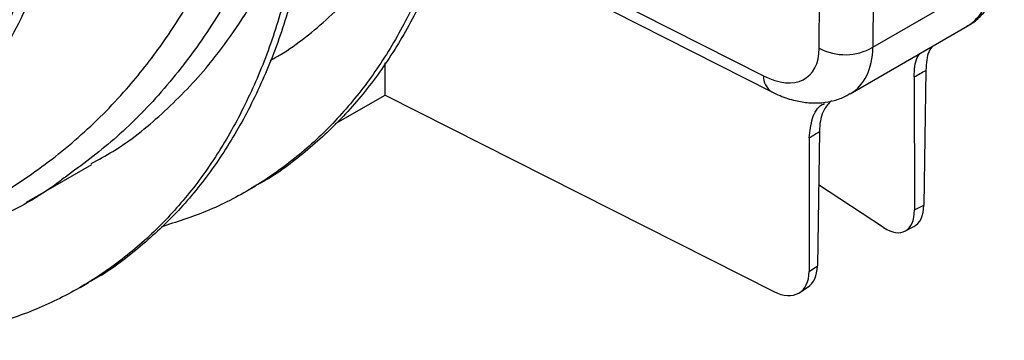
# Model space of a CAD drawing. Units: millimetres. Extents: x 150 to 4162, y 50 to 2920.
# Drawn here: x 3049 to 3174, y 937 to 978 of the extents above; entities that cross this region are included whole.
import ezdxf

# ---------------------------------------------------------------- set-up
doc = ezdxf.new("R2010")
doc.units = ezdxf.units.MM
doc.header["$LTSCALE"] = 10
doc.layers.get('0').update_dxf_attribs({"color": 1})
doc.layers.add('3004823', color=7, linetype='Continuous')

# ---------------------------------------------------------------- blocks, each defined once
blk = doc.blocks.new('1140515-M_002_ISO_view')
for p, q in [((-63.06, -526), (-63.35, -595.98)), ((-70.16, -596.11), (-69.97, -547.92)), ((-115.77, -581.58), (-76.19, -601.64)), ((-113.94, -581.02), (-77.22, -599.63)), ((-63.35, -595.98), (-48.13, -587.19)), ((-66.25, -601.9), (-51.39, -593.32)), ((-125.23, -602.05), (-125.23, -597.99)), ((-56.63, -598.93), (-56.89, -616)), ((-58.11, -599.74), (-58.09, -616.61)), ((-131.49, -605.67), (-125.23, -602.05)), ((-125.23, -602.05), (-75.93, -626.96)), ((-70.13, -606.68), (-70.39, -623.71)), ((-71.43, -607.47), (-71.45, -624.4)), ((-170.71, -615.63), (-162.42, -610.85)), ((-142.7, -614.18), (-141.63, -613.57)), ((-62, -618.84), (-70.24, -613.41)), ((-58.09, -616.61), (-56.89, -616)), ((-59.31, -619.3), (-58.16, -618.72)), ((-71.45, -624.4), (-70.39, -623.71)), ((-163.91, -626.43), (-162.85, -625.81)), ((-72.64, -627.07), (-71.63, -626.41))]:
    blk.add_line(p, q)
for centre, radius, start, end in [((-66.87, -589.96), 6.98, 241.8183, 300.334), ((-74.95, -599.74), 2.27, 177.3137, 236.9041)]:
    blk.add_arc(centre, radius, start, end)
for centre, major_axis, ratio, start_param, end_param in [((-58.21, -579.94), (-6.48, 13.56), 0.576927, 3.18666, 3.902327), ((-77.71, -591.75), (-5.99, 8.06), 0.569385, 2.290309, 3.791292), ((-74.42, -589.3), (-8.5, 12.4), 0.573172, 3.098222, 3.812774), ((-208.07, -658.24), (282.73, 143.24), 0.057005, 5.242327, 5.248517), ((61.33, -502.72), (247.32, 164.12), 0.056804, 4.108541, 4.114731), ((-62.04, -613.96), (-2.75, 5.34), 0.532637, 2.383428, 3.945498), ((-60.84, -613.35), (-2.66, 5.38), 0.542712, 3.145718, 3.953611), ((-74.91, -621.38), (-3.27, 5.03), 0.619525, 3.146311, 3.887488), ((-75.96, -622.08), (-3.34, 4.98), 0.60945, 2.316151, 3.87822)]:
    blk.add_ellipse(centre, major_axis=major_axis, ratio=ratio, start_param=start_param, end_param=end_param)
for points, knots in [([(-139.81, -597.67), (-139.38, -597.43), (-136.68, -595.95), (-132.25, -592.27), (-127.33, -587.3), (-123.55, -582.38), (-120.65, -577.92), (-118.01, -573.1), (-116.5, -569.6), (-115.74, -567.85)], [0, 0, 0, 0, 0.040193, 0.250721, 0.462797, 0.596106, 0.730205, 0.864701, 1, 1, 1, 1]), ([(-184.69, -619.77), (-182.51, -618.88), (-177.67, -616.91), (-170.8, -612.77), (-164.01, -607.56), (-158.24, -601.77), (-153.4, -595.63), (-149.38, -589.28), (-145.93, -582.34), (-143.38, -575.77), (-142.15, -571.43), (-141.66, -569.73)], [0, 0, 0, 0, 0.1035511, 0.2299796, 0.3590859, 0.4891223, 0.5975337, 0.7064986, 0.8171902, 0.9284747, 1, 1, 1, 1]), ([(-136.93, -569.53), (-137.83, -572.55), (-139.64, -578.59), (-143.43, -586.95), (-148.02, -594.74), (-153.44, -601.7), (-159.32, -607.69), (-163.68, -610.91), (-165.77, -612.44)], [0, 0, 0, 0, 0.167047, 0.335255, 0.507115, 0.680232, 0.847377, 1, 1, 1, 1]), ([(-114.64, -572.73), (-115.28, -575.32), (-116.58, -580.52), (-119.29, -587.6), (-122.54, -594.12), (-126.36, -599.97), (-130.71, -605.17), (-135.61, -609.57), (-139.29, -612.34), (-141.44, -613.42), (-141.66, -613.53)], [0, 0, 0, 0, 0.140628, 0.281256, 0.421884, 0.562513, 0.703141, 0.843769, 0.984397, 1, 1, 1, 1]), ([(-115.7, -573.34), (-116.35, -575.94), (-117.64, -581.13), (-120.35, -588.21), (-123.6, -594.73), (-127.42, -600.59), (-131.78, -605.77), (-136.65, -610.23), (-142, -613.93), (-147.65, -616.87), (-151.69, -618.15), (-153.64, -618.77)], [0, 0, 0, 0, 0.111971, 0.223942, 0.335914, 0.447885, 0.559856, 0.671827, 0.783799, 0.89577, 1, 1, 1, 1]), ([(-162.49, -610.73), (-161.56, -610.24), (-158.35, -608.51), (-153.45, -604.53), (-148.55, -599.54), (-144.76, -594.63), (-141.86, -590.16), (-139.22, -585.35), (-137.71, -581.85), (-136.95, -580.1)], [0, 0, 0, 0, 0.08207, 0.283412, 0.486235, 0.613729, 0.741976, 0.870604, 1, 1, 1, 1]), ([(-136.91, -585.59), (-137.56, -588.18), (-138.85, -593.37), (-141.56, -600.46), (-144.81, -606.98), (-148.63, -612.84), (-152.99, -618.01), (-157.86, -622.47), (-163.21, -626.19), (-169.01, -629.14), (-175.21, -631.31), (-181.8, -632.62), (-186.9, -633.18), (-189.88, -633.05), (-190.46, -633.03)], [0, 0, 0, 0, 0.089021, 0.178043, 0.267064, 0.356085, 0.445107, 0.534128, 0.623149, 0.712171, 0.801192, 0.889905, 0.978617, 1, 1, 1, 1]), ([(-168.32, -584.73), (-168.65, -585.7), (-170.15, -590.09), (-173.74, -596.96), (-177.99, -603.9), (-180.99, -607.41), (-181.93, -608.51)], [0, 0, 0, 0, 0.10333, 0.4682813, 0.8332326, 1, 1, 1, 1]), ([(-135.85, -584.97), (-136.5, -587.57), (-137.79, -592.76), (-140.5, -599.85), (-143.75, -606.37), (-147.57, -612.22), (-151.92, -617.41), (-156.83, -621.81), (-160.5, -624.59), (-162.65, -625.67), (-162.87, -625.78)], [0, 0, 0, 0, 0.140628, 0.281256, 0.421884, 0.562513, 0.703141, 0.843769, 0.984397, 1, 1, 1, 1]), ([(-51.4, -593.29), (-51.27, -593.23), (-50.66, -592.93), (-49.73, -592.12), (-48.67, -590.93), (-47.82, -589.52), (-47.18, -587.94), (-46.83, -586.56), (-46.72, -585.7), (-46.69, -585.45)], [0, 0, 0, 0, 0.04597, 0.215428, 0.384575, 0.556977, 0.735799, 0.923106, 1, 1, 1, 1]), ([(-180.65, -605.26), (-180.61, -605.21), (-178.54, -602.79), (-175.22, -596.98), (-171.72, -590.52), (-170.32, -586.44), (-170.08, -585.75)], [0, 0, 0, 0, 0.009512, 0.457113, 0.907948, 1, 1, 1, 1]), ([(-58.11, -599.74), (-58.08, -598.83), (-58.03, -597.65), (-57.53, -596.96), (-57.41, -596.8)], [0, 0, 0, 0, 0.76573, 1, 1, 1, 1]), ([(-55.83, -595.89), (-55.97, -596.08), (-56.51, -596.8), (-56.58, -598.03), (-56.63, -598.93)], [0, 0, 0, 0, 0.274222, 1, 1, 1, 1]), ([(-76.19, -601.64), (-75.84, -601.81), (-74.85, -602.28), (-73.28, -602.78), (-71.49, -603.07), (-69.83, -603.07), (-68.26, -602.77), (-67.05, -602.37), (-66.44, -601.98), (-66.25, -601.86)], [0, 0, 0, 0, 0.107883, 0.3026, 0.470795, 0.631367, 0.785873, 0.93653, 1, 1, 1, 1]), ([(-71.43, -607.47), (-71.34, -606.62), (-71.15, -604.92), (-70.32, -603.47), (-69.58, -603.17), (-69.49, -603.13)], [0, 0, 0, 0, 0.4647773, 0.9295638, 1, 1, 1, 1]), ([(-68.61, -602.73), (-68.95, -603.1), (-69.78, -603.98), (-70.1, -605.54), (-70.13, -606.56), (-70.13, -606.68)], [0, 0, 0, 0, 0.3826858, 0.9282332, 1, 1, 1, 1]), ([(-165.77, -612.44), (-165.98, -612.6), (-168.48, -614.56), (-171.94, -616.57), (-175.42, -618.04), (-176.16, -618.35)], [0, 0, 0, 0, 0.067038, 0.802519, 1, 1, 1, 1])]:
    blk.add_open_spline(points, degree=3, knots=knots)

msp = doc.modelspace()

# ---------------------------------------------------------------- block references
at = {"layer": '3004823'}
msp.add_blockref('1140515-M_002_ISO_view', (3220.275, 1570.131), dxfattribs=at)

doc.saveas('drawing.dxf')
